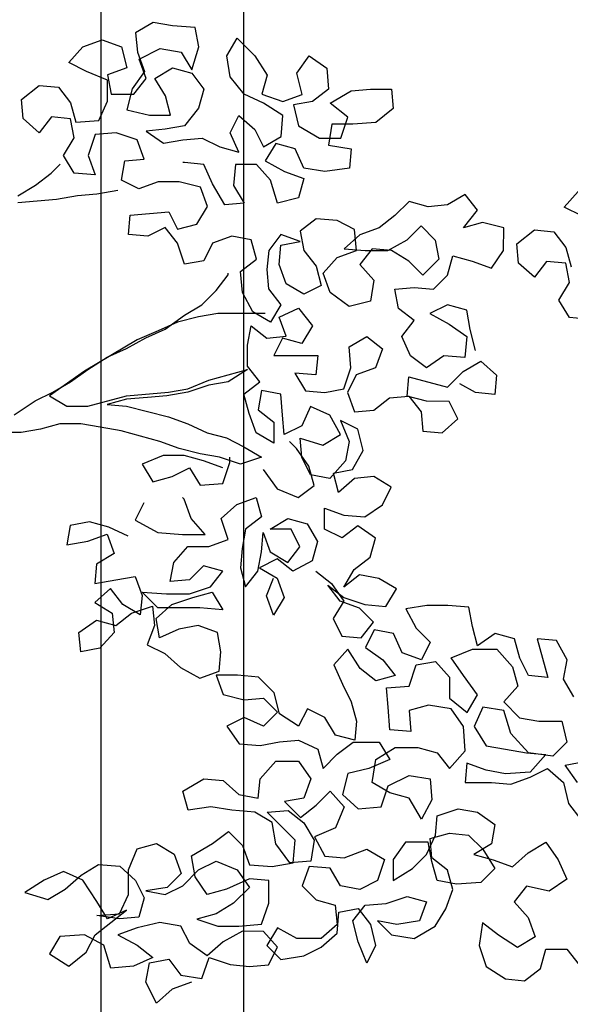
# Model space of a CAD drawing. Units: millimetres. Extents: x -249630 to 95347, y -188036 to 109963.
# Drawn here: x -86786 to -86592, y -1520 to -1174 of the extents above; entities that cross this region are included whole.
import ezdxf

# ---------------------------------------------------------------- set-up
doc = ezdxf.new("R2010")
doc.units = ezdxf.units.MM
for name, color, linetype in [('AHojas', 86, 'Continuous'), ('ATronco', 36, 'Continuous'), ('Layer1', 2, 'Continuous'), ('Layer2', 8, 'Continuous'), ('VEREDA', 1, 'Continuous')]:
    doc.layers.add(name, color=color, linetype=linetype)

# ---------------------------------------------------------------- blocks, each defined once
blk = doc.blocks.new('Arbol_01')
at = {"layer": 'AHojas'}
for p, q in [((0.53202, 1.89206), (0.52171, 1.8859)), ((0.54334, 1.89), (0.53202, 1.89206)), ((0.52171, 1.8859), (0.52273, 1.87457)), ((0.55673, 1.88895), (0.54334, 1.89)), ((0.55878, 1.87762), (0.55673, 1.88895)), ((0.49082, 1.87769), (0.50215, 1.8818)), ((0.50215, 1.8818), (0.51347, 1.87767)), ((0.57525, 1.87246), (0.58143, 1.88275)), ((0.58143, 1.88275), (0.59172, 1.87245)), ((0.48257, 1.86843), (0.49082, 1.87769)), ((0.51347, 1.87767), (0.51655, 1.86531)), ((0.52273, 1.87457), (0.52684, 1.86324)), ((0.52376, 1.87045), (0.53612, 1.87662)), ((0.53612, 1.87662), (0.54848, 1.87455)), ((0.54848, 1.87455), (0.55464, 1.86424)), ((0.55464, 1.86424), (0.55878, 1.87762)), ((0.49286, 1.86327), (0.48257, 1.86843)), ((0.52787, 1.85912), (0.52376, 1.87045)), ((0.57729, 1.8601), (0.57525, 1.87246)), ((0.59172, 1.87245), (0.59892, 1.86111)), ((0.61642, 1.86213), (0.62364, 1.87242)), ((0.62364, 1.87242), (0.63393, 1.8652)), ((0.50521, 1.85811), (0.49286, 1.86327)), ((0.51655, 1.86531), (0.50522, 1.8612)), ((0.52684, 1.86324), (0.51963, 1.85295)), ((0.53302, 1.85911), (0.54332, 1.86528)), ((0.54332, 1.86528), (0.55464, 1.86218)), ((0.55464, 1.86218), (0.56184, 1.85291)), ((0.6195, 1.84977), (0.61642, 1.86213)), ((0.63393, 1.8652), (0.63495, 1.85284)), ((0.5052, 1.84575), (0.50521, 1.85811)), ((0.50522, 1.8612), (0.50727, 1.84987)), ((0.52065, 1.84986), (0.52787, 1.85912)), ((0.53919, 1.84881), (0.53302, 1.85911)), ((0.58552, 1.8498), (0.57729, 1.8601)), ((0.59892, 1.86111), (0.59582, 1.84979)), ((0.45475, 1.84683), (0.46505, 1.85506)), ((0.46505, 1.85506), (0.47638, 1.85402)), ((0.47638, 1.85402), (0.48358, 1.84474)), ((0.51963, 1.85295), (0.51652, 1.84059)), ((0.56184, 1.85291), (0.55874, 1.84159)), ((0.63495, 1.85284), (0.62568, 1.84564)), ((0.63597, 1.8446), (0.64833, 1.8518)), ((0.64833, 1.8518), (0.65966, 1.85282)), ((0.65966, 1.85282), (0.67202, 1.85281)), ((0.67202, 1.85281), (0.67304, 1.84148)), ((0.45577, 1.8355), (0.45475, 1.84683)), ((0.48358, 1.84474), (0.48666, 1.83341)), ((0.50004, 1.83443), (0.5052, 1.84575)), ((0.50727, 1.84987), (0.52065, 1.84986)), ((0.54226, 1.83748), (0.53919, 1.84881)), ((0.59684, 1.84464), (0.58552, 1.8498)), ((0.59582, 1.84979), (0.60817, 1.84566)), ((0.60816, 1.83742), (0.59684, 1.84464)), ((0.60817, 1.84566), (0.6195, 1.84977)), ((0.62568, 1.84564), (0.61435, 1.84359)), ((0.64626, 1.83636), (0.63597, 1.8446)), ((0.51652, 1.84059), (0.52991, 1.83749)), ((0.55874, 1.84159), (0.5505, 1.8313)), ((0.61435, 1.84359), (0.61742, 1.83124)), ((0.67304, 1.84148), (0.66273, 1.83325)), ((0.46503, 1.82726), (0.45577, 1.8355)), ((0.47224, 1.83652), (0.46503, 1.82726)), ((0.48357, 1.83548), (0.47224, 1.83652)), ((0.48562, 1.82415), (0.48357, 1.83548)), ((0.48666, 1.83341), (0.50004, 1.83443)), ((0.52991, 1.83749), (0.54226, 1.83748)), ((0.57726, 1.82715), (0.58242, 1.83745)), ((0.58242, 1.83745), (0.59168, 1.8292)), ((0.60712, 1.82507), (0.60816, 1.83742)), ((0.64213, 1.82401), (0.64626, 1.83636)), ((0.66273, 1.83325), (0.64935, 1.83224)), ((0.53917, 1.82925), (0.52784, 1.82823)), ((0.52784, 1.82823), (0.53813, 1.82101)), ((0.5505, 1.8313), (0.53917, 1.82925)), ((0.59168, 1.8292), (0.59682, 1.8189)), ((0.61742, 1.83124), (0.62977, 1.82402)), ((0.63699, 1.83225), (0.63492, 1.81989)), ((0.64935, 1.83224), (0.63699, 1.83225)), ((0.47943, 1.81386), (0.48562, 1.82415)), ((0.49798, 1.8262), (0.49385, 1.81384)), ((0.51033, 1.82721), (0.49798, 1.8262)), ((0.52269, 1.82308), (0.51033, 1.82721)), ((0.5268, 1.81175), (0.52269, 1.82308)), ((0.53813, 1.82101), (0.54946, 1.82306)), ((0.54946, 1.82306), (0.56079, 1.82408)), ((0.56079, 1.82408), (0.57108, 1.81892)), ((0.5824, 1.81582), (0.57726, 1.82715)), ((0.59682, 1.8189), (0.60712, 1.82507)), ((0.62977, 1.82402), (0.64213, 1.82401)), ((0.57108, 1.81892), (0.5824, 1.81582)), ((0.60403, 1.82095), (0.59784, 1.81066)), ((0.61535, 1.81785), (0.60403, 1.82095)), ((0.62049, 1.80652), (0.61535, 1.81785)), ((0.63492, 1.81989), (0.6483, 1.81782)), ((0.6483, 1.81782), (0.64726, 1.8065)), ((0.4856, 1.80355), (0.47943, 1.81386)), ((0.49385, 1.81384), (0.49796, 1.80251)), ((0.5134, 1.79941), (0.51547, 1.81074)), ((0.51547, 1.81074), (0.5268, 1.81175)), ((0.59784, 1.81066), (0.60916, 1.80447)), ((0.55048, 1.80967), (0.54945, 1.80967)), ((0.5618, 1.80863), (0.55048, 1.80967)), ((0.56694, 1.7973), (0.5618, 1.80863)), ((0.58034, 1.80862), (0.57929, 1.79626)), ((0.59269, 1.80861), (0.58034, 1.80862)), ((0.60092, 1.79933), (0.59269, 1.80861)), ((0.60916, 1.80447), (0.62049, 1.80034)), ((0.63285, 1.80445), (0.62049, 1.80652)), ((0.64726, 1.8065), (0.63285, 1.80445)), ((0.49796, 1.80251), (0.4856, 1.80355)), ((0.52369, 1.79425), (0.5134, 1.79941)), ((0.53502, 1.79836), (0.52369, 1.79425)), ((0.54738, 1.79835), (0.53502, 1.79836)), ((0.55973, 1.79525), (0.54738, 1.79835)), ((0.60503, 1.78594), (0.60092, 1.79933)), ((0.62049, 1.80034), (0.61739, 1.78902)), ((0.56384, 1.78392), (0.55973, 1.79525)), ((0.57414, 1.78494), (0.56694, 1.7973)), ((0.57929, 1.79626), (0.58546, 1.78596)), ((0.7734, 1.78353), (0.78164, 1.79279)), ((0.61739, 1.78902), (0.60503, 1.78594)), ((0.68225, 1.7869), (0.67401, 1.77867)), ((0.69358, 1.7838), (0.68225, 1.7869)), ((0.71521, 1.79099), (0.70491, 1.78482)), ((0.72241, 1.78171), (0.71521, 1.79099)), ((0.55765, 1.77363), (0.56384, 1.78392)), ((0.58546, 1.78596), (0.57414, 1.78494)), ((0.70491, 1.78482), (0.69358, 1.7838)), ((0.71416, 1.77143), (0.72241, 1.78171)), ((0.78369, 1.77837), (0.7734, 1.78353)), ((0.51749, 1.76749), (0.51853, 1.77881)), ((0.51853, 1.77881), (0.54118, 1.78085)), ((0.54118, 1.78085), (0.54632, 1.77055)), ((0.62767, 1.77665), (0.6184, 1.76945)), ((0.64003, 1.77561), (0.62767, 1.77665)), ((0.65032, 1.77045), (0.64003, 1.77561)), ((0.67401, 1.77867), (0.66474, 1.77147)), ((0.53911, 1.77159), (0.52881, 1.76645)), ((0.54631, 1.76231), (0.53911, 1.77159)), ((0.54632, 1.77055), (0.55765, 1.77363)), ((0.6184, 1.76945), (0.62045, 1.75813)), ((0.65134, 1.7581), (0.65032, 1.77045)), ((0.66474, 1.77147), (0.65341, 1.76736)), ((0.6812, 1.76425), (0.68945, 1.77248)), ((0.68945, 1.77248), (0.69768, 1.76423)), ((0.72549, 1.7745), (0.71416, 1.77143)), ((0.73784, 1.7714), (0.72549, 1.7745)), ((0.73783, 1.75802), (0.73784, 1.7714)), ((0.74557, 1.76193), (0.75588, 1.77016)), ((0.75588, 1.77016), (0.7672, 1.76912)), ((0.52881, 1.76645), (0.51749, 1.76749)), ((0.57824, 1.7664), (0.56691, 1.76229)), ((0.58956, 1.76433), (0.57824, 1.7664)), ((0.59264, 1.753), (0.58956, 1.76433)), ((0.60707, 1.7674), (0.59985, 1.75814)), ((0.61839, 1.76328), (0.60707, 1.7674)), ((0.65341, 1.76736), (0.64413, 1.75913)), ((0.66987, 1.75808), (0.6812, 1.76425)), ((0.69768, 1.76423), (0.69973, 1.7529)), ((0.7672, 1.76912), (0.7744, 1.75984)), ((0.55042, 1.74995), (0.54631, 1.76231)), ((0.56691, 1.76229), (0.56175, 1.752)), ((0.59985, 1.75814), (0.59881, 1.74682)), ((0.60602, 1.7499), (0.60706, 1.76123)), ((0.60706, 1.76123), (0.61839, 1.76328)), ((0.62045, 1.75813), (0.62765, 1.74885)), ((0.64001, 1.75399), (0.65134, 1.7581)), ((0.64413, 1.75913), (0.65649, 1.75809)), ((0.66061, 1.75912), (0.65339, 1.74986)), ((0.65649, 1.75809), (0.66987, 1.75808)), ((0.67193, 1.75808), (0.66061, 1.75912)), ((0.68222, 1.75189), (0.67193, 1.75808)), ((0.73061, 1.74773), (0.73783, 1.75802)), ((0.74659, 1.7506), (0.74557, 1.76193)), ((0.7744, 1.75984), (0.77748, 1.74851)), ((0.58337, 1.7458), (0.59264, 1.753)), ((0.63176, 1.74473), (0.64001, 1.75399)), ((0.69973, 1.7529), (0.69045, 1.74365)), ((0.70487, 1.74363), (0.70797, 1.75496)), ((0.70797, 1.75496), (0.71929, 1.75186)), ((0.56175, 1.752), (0.55042, 1.74995)), ((0.59881, 1.74682), (0.59983, 1.73549)), ((0.61013, 1.73857), (0.60602, 1.7499)), ((0.62765, 1.74885), (0.63072, 1.73752)), ((0.65339, 1.74986), (0.66162, 1.74058)), ((0.69045, 1.74365), (0.68222, 1.75189)), ((0.71929, 1.75186), (0.73061, 1.74773)), ((0.75585, 1.74236), (0.74659, 1.7506)), ((0.76307, 1.75162), (0.75585, 1.74236)), ((0.7744, 1.75058), (0.76307, 1.75162)), ((0.77644, 1.73925), (0.7744, 1.75058)), ((0.58439, 1.73345), (0.58337, 1.7458)), ((0.63587, 1.7334), (0.63176, 1.74473)), ((0.66162, 1.74058), (0.65955, 1.72823)), ((0.69662, 1.7354), (0.70487, 1.74363)), ((0.59983, 1.73549), (0.60703, 1.72622)), ((0.62042, 1.73238), (0.61013, 1.73857)), ((0.63072, 1.73752), (0.62042, 1.73238)), ((0.67397, 1.73542), (0.6853, 1.73644)), ((0.67602, 1.7241), (0.67397, 1.73542)), ((0.6853, 1.73644), (0.69662, 1.7354)), ((0.77026, 1.72896), (0.77644, 1.73925)), ((0.59055, 1.72211), (0.58439, 1.73345)), ((0.64719, 1.72515), (0.63587, 1.7334)), ((0.77643, 1.71865), (0.77026, 1.72896)), ((0.60703, 1.72622), (0.60084, 1.71593)), ((0.606, 1.71901), (0.61733, 1.72415)), ((0.61733, 1.72415), (0.62555, 1.71384)), ((0.65955, 1.72823), (0.64719, 1.72515)), ((0.68528, 1.71688), (0.67602, 1.7241)), ((0.70485, 1.72613), (0.69455, 1.72099)), ((0.71618, 1.72303), (0.70485, 1.72613)), ((0.60084, 1.71593), (0.59055, 1.72211)), ((0.6101, 1.70768), (0.606, 1.71901)), ((0.69455, 1.72099), (0.70587, 1.7148)), ((0.71822, 1.7117), (0.71618, 1.72303)), ((0.78878, 1.71761), (0.77643, 1.71865)), ((0.52773, 1.70673), (0.53906, 1.71186)), ((0.58745, 1.70255), (0.58952, 1.71388)), ((0.58952, 1.71388), (0.59878, 1.70666)), ((0.62555, 1.71384), (0.61937, 1.70355)), ((0.67806, 1.70762), (0.68528, 1.71688)), ((0.70587, 1.7148), (0.71616, 1.70758)), ((0.7213, 1.69934), (0.71822, 1.7117)), ((0.59878, 1.70666), (0.6101, 1.70768)), ((0.60804, 1.70665), (0.60289, 1.69636)), ((0.61937, 1.70355), (0.60804, 1.70665)), ((0.64717, 1.70147), (0.65747, 1.70764)), ((0.65747, 1.70764), (0.66673, 1.70042)), ((0.6832, 1.69629), (0.67806, 1.70762)), ((0.71616, 1.70758), (0.71512, 1.69523)), ((0.58744, 1.6902), (0.58745, 1.70255)), ((0.64819, 1.68911), (0.64717, 1.70147)), ((0.66673, 1.70042), (0.6626, 1.6891)), ((0.60289, 1.69636), (0.62863, 1.69634)), ((0.62863, 1.69634), (0.62759, 1.68501)), ((0.69246, 1.68907), (0.6832, 1.69629)), ((0.70276, 1.69627), (0.69246, 1.68907)), ((0.71512, 1.69523), (0.70276, 1.69627)), ((0.59463, 1.68092), (0.58744, 1.6902)), ((0.64406, 1.67676), (0.64819, 1.68911)), ((0.6626, 1.6891), (0.65127, 1.68499)), ((0.71408, 1.68699), (0.72439, 1.69316)), ((0.72439, 1.69316), (0.73364, 1.68491)), ((0.58743, 1.68814), (0.5761, 1.68094)), ((0.61523, 1.68605), (0.6214, 1.67575)), ((0.62759, 1.68501), (0.61523, 1.68605)), ((0.65127, 1.68499), (0.64611, 1.6747)), ((0.68112, 1.67261), (0.68216, 1.68393)), ((0.68216, 1.68393), (0.70481, 1.67773)), ((0.70481, 1.67773), (0.71408, 1.68699)), ((0.73364, 1.68491), (0.7326, 1.67359)), ((0.58536, 1.67372), (0.59463, 1.68092)), ((0.72128, 1.67463), (0.71202, 1.67979)), ((0.58844, 1.66239), (0.58536, 1.67372)), ((0.59566, 1.67577), (0.59359, 1.66445)), ((0.60698, 1.6737), (0.59566, 1.67577)), ((0.608, 1.66135), (0.60698, 1.6737)), ((0.6214, 1.67575), (0.63273, 1.67471)), ((0.63273, 1.67471), (0.64406, 1.67676)), ((0.64611, 1.6747), (0.65022, 1.66337)), ((0.66155, 1.66439), (0.67082, 1.67159)), ((0.67082, 1.67159), (0.68215, 1.67261)), ((0.69244, 1.66951), (0.68112, 1.67261)), ((0.68215, 1.67261), (0.68935, 1.66333)), ((0.7326, 1.67359), (0.72128, 1.67463)), ((0.62448, 1.66648), (0.61932, 1.65516)), ((0.6358, 1.66132), (0.62448, 1.66648)), ((0.70583, 1.66949), (0.69244, 1.66951)), ((0.71097, 1.65919), (0.70583, 1.66949)), ((0.59255, 1.65106), (0.58844, 1.66239)), ((0.59359, 1.66445), (0.60285, 1.65723)), ((0.60902, 1.65002), (0.608, 1.66135)), ((0.64197, 1.64999), (0.6358, 1.66132)), ((0.65022, 1.66337), (0.66155, 1.66439)), ((0.68935, 1.66333), (0.69037, 1.652)), ((0.60285, 1.65723), (0.60284, 1.64488)), ((0.61932, 1.65516), (0.60902, 1.65002)), ((0.64198, 1.65823), (0.64712, 1.64587)), ((0.65227, 1.65307), (0.64198, 1.65823)), ((0.70169, 1.65096), (0.71097, 1.65919)), ((0.60284, 1.64488), (0.59255, 1.65106)), ((0.63167, 1.64382), (0.64197, 1.64999)), ((0.65535, 1.64071), (0.65227, 1.65307)), ((0.69037, 1.652), (0.70169, 1.65096)), ((0.61622, 1.64178), (0.61211, 1.6459)), ((0.61829, 1.64795), (0.63167, 1.64382)), ((0.61931, 1.63662), (0.61829, 1.64795)), ((0.64712, 1.64587), (0.64505, 1.63454)), ((0.53796, 1.63773), (0.5256, 1.63259)), ((0.55032, 1.63772), (0.53796, 1.63773)), ((0.56164, 1.63462), (0.55032, 1.63772)), ((0.57709, 1.63357), (0.57709, 1.63666)), ((0.62342, 1.63147), (0.61622, 1.64178)), ((0.62445, 1.62632), (0.61931, 1.63662)), ((0.64916, 1.62939), (0.65535, 1.64071)), ((0.5256, 1.63259), (0.53177, 1.62229)), ((0.57296, 1.63049), (0.56164, 1.63462)), ((0.57296, 1.62122), (0.57709, 1.63357)), ((0.6265, 1.62014), (0.62342, 1.63147)), ((0.64505, 1.63454), (0.63577, 1.62425)), ((0.53177, 1.62229), (0.5431, 1.62537)), ((0.5431, 1.62537), (0.5534, 1.63051)), ((0.5534, 1.63051), (0.55957, 1.6202)), ((0.59665, 1.62944), (0.60487, 1.6181)), ((0.63577, 1.62425), (0.62445, 1.62632)), ((0.63783, 1.62734), (0.64916, 1.62939)), ((0.64091, 1.61601), (0.63783, 1.62734)), ((0.66151, 1.62526), (0.65019, 1.62424)), ((0.6718, 1.61907), (0.66151, 1.62526)), ((0.55957, 1.6202), (0.57296, 1.62122)), ((0.61723, 1.61294), (0.6265, 1.62014)), ((0.65019, 1.62424), (0.64091, 1.61601)), ((0.66665, 1.60878), (0.6718, 1.61907)), ((0.60487, 1.6181), (0.61723, 1.61294)), ((0.52661, 1.60994), (0.52145, 1.59965)), ((0.55029, 1.61198), (0.54927, 1.61301)), ((0.5544, 1.60064), (0.55029, 1.61198)), ((0.57191, 1.60063), (0.58118, 1.60886)), ((0.58118, 1.60886), (0.59251, 1.61297)), ((0.59251, 1.61297), (0.59559, 1.60164)), ((0.65634, 1.60158), (0.66665, 1.60878)), ((0.63265, 1.5944), (0.63266, 1.60675)), ((0.63266, 1.60675), (0.64399, 1.60262)), ((0.64399, 1.60262), (0.65634, 1.60158)), ((0.48335, 1.59659), (0.48128, 1.58527)), ((0.49468, 1.59864), (0.48335, 1.59659)), ((0.506, 1.59554), (0.49468, 1.59864)), ((0.52145, 1.59965), (0.53483, 1.59243)), ((0.56263, 1.59137), (0.5544, 1.60064)), ((0.57602, 1.58827), (0.57191, 1.60063)), ((0.59559, 1.60164), (0.58632, 1.59444)), ((0.60073, 1.59442), (0.61104, 1.60059)), ((0.61104, 1.60059), (0.62236, 1.59749)), ((0.62236, 1.59749), (0.62853, 1.58719)), ((0.65222, 1.59644), (0.64295, 1.58924)), ((0.66251, 1.58922), (0.65222, 1.59644)), ((0.49364, 1.58731), (0.50497, 1.59142)), ((0.50497, 1.59142), (0.50908, 1.58009)), ((0.51733, 1.59038), (0.506, 1.59554)), ((0.53483, 1.59243), (0.54925, 1.59138)), ((0.54925, 1.59138), (0.56263, 1.59137)), ((0.58632, 1.59444), (0.58425, 1.58311)), ((0.59557, 1.58104), (0.59661, 1.59237)), ((0.59661, 1.59237), (0.60072, 1.58104)), ((0.61309, 1.59441), (0.60073, 1.59442)), ((0.61823, 1.58411), (0.61309, 1.59441)), ((0.64295, 1.58924), (0.63265, 1.5944)), ((0.48128, 1.58527), (0.49364, 1.58731)), ((0.56469, 1.58416), (0.57602, 1.58827)), ((0.62853, 1.58719), (0.62543, 1.57587)), ((0.65941, 1.5779), (0.66251, 1.58922)), ((0.50908, 1.58009), (0.49878, 1.57392)), ((0.54408, 1.57491), (0.55233, 1.58417)), ((0.55233, 1.58417), (0.56469, 1.58416)), ((0.58425, 1.58311), (0.58321, 1.57179)), ((0.5935, 1.56972), (0.59557, 1.58104)), ((0.60072, 1.58104), (0.61101, 1.57485)), ((0.61101, 1.57485), (0.61823, 1.58411)), ((0.49878, 1.57392), (0.49774, 1.5626)), ((0.54201, 1.56359), (0.54408, 1.57491)), ((0.56159, 1.57284), (0.55334, 1.56461)), ((0.57291, 1.56974), (0.56159, 1.57284)), ((0.60484, 1.57692), (0.59453, 1.57178)), ((0.6141, 1.5697), (0.60484, 1.57692)), ((0.62543, 1.57587), (0.6141, 1.5697)), ((0.65014, 1.5707), (0.65941, 1.5779)), ((0.56569, 1.56048), (0.57291, 1.56974)), ((0.58321, 1.57179), (0.58629, 1.56046)), ((0.58629, 1.56046), (0.5935, 1.56972)), ((0.59453, 1.57178), (0.60483, 1.56559)), ((0.62748, 1.56969), (0.63674, 1.56247)), ((0.64395, 1.56041), (0.65014, 1.5707)), ((0.65322, 1.5676), (0.64395, 1.56041)), ((0.66455, 1.56553), (0.65322, 1.5676)), ((0.49774, 1.5626), (0.51009, 1.56465)), ((0.51009, 1.56465), (0.52142, 1.5667)), ((0.52142, 1.5667), (0.52553, 1.55537)), ((0.55334, 1.56461), (0.54201, 1.56359)), ((0.59864, 1.5553), (0.60277, 1.56559)), ((0.60483, 1.56559), (0.60893, 1.55426)), ((0.63468, 1.56144), (0.64394, 1.55423)), ((0.64188, 1.55217), (0.63468, 1.56144)), ((0.63674, 1.56247), (0.64394, 1.55217)), ((0.67484, 1.55935), (0.66455, 1.56553)), ((0.507, 1.5595), (0.49773, 1.55127)), ((0.5142, 1.55023), (0.507, 1.5595)), ((0.52553, 1.55742), (0.53995, 1.55638)), ((0.53479, 1.54815), (0.52553, 1.55742)), ((0.53995, 1.55638), (0.55333, 1.55637)), ((0.55333, 1.55637), (0.56569, 1.56048)), ((0.55539, 1.55431), (0.56672, 1.55739)), ((0.56672, 1.55739), (0.57289, 1.54708)), ((0.66865, 1.54906), (0.67484, 1.55935)), ((0.49773, 1.55127), (0.50802, 1.54508)), ((0.52449, 1.54404), (0.5142, 1.55023)), ((0.52553, 1.55537), (0.52449, 1.54404)), ((0.53376, 1.54197), (0.54303, 1.5502)), ((0.54303, 1.5502), (0.55539, 1.55431)), ((0.60275, 1.54397), (0.59864, 1.5553)), ((0.60893, 1.55426), (0.60275, 1.54397)), ((0.64394, 1.55217), (0.63775, 1.54188)), ((0.6532, 1.54804), (0.64188, 1.55217)), ((0.64394, 1.55423), (0.6563, 1.5501)), ((0.6563, 1.5501), (0.66865, 1.54906)), ((0.50802, 1.54508), (0.50904, 1.53376)), ((0.51007, 1.53787), (0.51934, 1.54507)), ((0.51934, 1.54507), (0.5317, 1.54918)), ((0.5317, 1.54918), (0.53272, 1.53785)), ((0.5595, 1.54813), (0.53479, 1.54815)), ((0.57289, 1.54708), (0.5595, 1.54813)), ((0.66143, 1.5398), (0.6532, 1.54804)), ((0.69269, 1.54966), (0.68033, 1.54762)), ((0.68033, 1.54762), (0.6865, 1.53628)), ((0.70505, 1.54965), (0.69269, 1.54966)), ((0.7174, 1.54861), (0.70505, 1.54965)), ((0.71945, 1.53728), (0.7174, 1.54861)), ((0.48844, 1.53378), (0.49875, 1.54097)), ((0.49875, 1.54097), (0.51007, 1.53787)), ((0.5358, 1.53064), (0.53376, 1.54197)), ((0.63775, 1.54188), (0.64289, 1.53158)), ((0.65422, 1.53054), (0.66143, 1.5398)), ((0.48946, 1.52245), (0.48844, 1.53378)), ((0.50904, 1.53376), (0.50079, 1.5245)), ((0.53272, 1.53785), (0.52859, 1.52653)), ((0.54714, 1.53578), (0.5358, 1.53064)), ((0.55846, 1.53783), (0.54714, 1.53578)), ((0.56979, 1.5337), (0.55846, 1.53783)), ((0.57184, 1.52237), (0.56979, 1.5337)), ((0.66179, 1.53528), (0.65663, 1.52498)), ((0.67311, 1.53321), (0.66179, 1.53528)), ((0.67825, 1.52188), (0.67311, 1.53321)), ((0.6865, 1.53628), (0.69473, 1.52804)), ((0.72253, 1.52595), (0.71945, 1.53728)), ((0.73283, 1.53315), (0.72253, 1.52595)), ((0.74416, 1.53005), (0.73283, 1.53315)), ((0.64289, 1.53158), (0.65422, 1.53054)), ((0.69473, 1.52804), (0.68957, 1.51775)), ((0.74724, 1.51872), (0.74416, 1.53005)), ((0.75754, 1.53004), (0.7637, 1.50738)), ((0.76887, 1.529), (0.75754, 1.53004)), ((0.77504, 1.51767), (0.76887, 1.529)), ((0.50079, 1.5245), (0.48946, 1.52245)), ((0.52859, 1.52653), (0.53889, 1.52137)), ((0.53889, 1.52137), (0.54815, 1.51313)), ((0.5708, 1.51105), (0.57184, 1.52237)), ((0.64633, 1.52396), (0.63809, 1.5147)), ((0.65353, 1.51263), (0.64633, 1.52396)), ((0.65663, 1.52498), (0.66692, 1.51777)), ((0.68957, 1.51775), (0.67825, 1.52188)), ((0.70708, 1.51876), (0.71944, 1.5239)), ((0.71944, 1.5239), (0.73385, 1.52388)), ((0.73385, 1.52388), (0.74311, 1.51358)), ((0.66692, 1.51777), (0.67412, 1.50849)), ((0.68648, 1.51466), (0.69781, 1.51671)), ((0.69781, 1.51671), (0.70604, 1.50743)), ((0.71428, 1.50846), (0.70708, 1.51876)), ((0.75237, 1.50842), (0.74724, 1.51872)), ((0.77297, 1.50634), (0.77504, 1.51767)), ((0.54815, 1.51313), (0.55947, 1.50694)), ((0.55947, 1.50694), (0.5708, 1.51105)), ((0.63809, 1.5147), (0.64322, 1.50337)), ((0.66279, 1.50541), (0.65353, 1.51263)), ((0.68235, 1.50231), (0.68648, 1.51466)), ((0.74311, 1.51358), (0.74619, 1.50225)), ((0.56909, 1.50859), (0.5732, 1.49726)), ((0.58145, 1.50858), (0.56909, 1.50859)), ((0.5938, 1.50754), (0.58145, 1.50858)), ((0.60306, 1.49826), (0.5938, 1.50754)), ((0.67412, 1.50849), (0.66279, 1.50541)), ((0.70604, 1.50743), (0.70603, 1.49508)), ((0.7225, 1.49712), (0.71428, 1.50846)), ((0.7637, 1.50738), (0.75237, 1.50842)), ((0.77913, 1.49604), (0.77297, 1.50634)), ((0.60614, 1.4859), (0.60306, 1.49826)), ((0.64322, 1.50337), (0.64836, 1.49307)), ((0.66896, 1.50129), (0.68235, 1.50231)), ((0.66998, 1.48996), (0.66896, 1.50129)), ((0.74619, 1.50225), (0.73794, 1.49299)), ((0.5732, 1.49726), (0.58555, 1.49416)), ((0.58555, 1.49416), (0.59688, 1.49518)), ((0.59688, 1.49518), (0.60511, 1.48693)), ((0.64836, 1.49307), (0.65144, 1.48174)), ((0.70603, 1.49508), (0.71632, 1.48683)), ((0.71632, 1.48683), (0.7225, 1.49712)), ((0.73794, 1.49299), (0.7472, 1.48371)), ((0.60511, 1.48693), (0.59687, 1.4787)), ((0.62262, 1.48898), (0.61746, 1.47868)), ((0.63291, 1.48382), (0.62262, 1.48898)), ((0.671, 1.47658), (0.66998, 1.48996)), ((0.69367, 1.49097), (0.68234, 1.48789)), ((0.68234, 1.48789), (0.68336, 1.47553)), ((0.70705, 1.4889), (0.69367, 1.49097)), ((0.71425, 1.4786), (0.70705, 1.4889)), ((0.72559, 1.48991), (0.72043, 1.47859)), ((0.73794, 1.48784), (0.72559, 1.48991)), ((0.74205, 1.47445), (0.73794, 1.48784)), ((0.58554, 1.48386), (0.57524, 1.47872)), ((0.59687, 1.4787), (0.58554, 1.48386)), ((0.61746, 1.47868), (0.60614, 1.4859)), ((0.63908, 1.47352), (0.63291, 1.48382)), ((0.65144, 1.48174), (0.6504, 1.47042)), ((0.7472, 1.48371), (0.75853, 1.48164)), ((0.75853, 1.48164), (0.77191, 1.48163)), ((0.77191, 1.48163), (0.77499, 1.46927)), ((0.57524, 1.47872), (0.58244, 1.46842)), ((0.68336, 1.47553), (0.671, 1.47658)), ((0.71527, 1.46418), (0.71425, 1.4786)), ((0.72043, 1.47859), (0.72762, 1.46726)), ((0.5948, 1.46738), (0.60612, 1.46943)), ((0.60612, 1.46943), (0.61745, 1.47045)), ((0.61745, 1.47045), (0.62877, 1.46529)), ((0.6504, 1.47042), (0.63908, 1.47352)), ((0.6401, 1.46219), (0.64937, 1.46939)), ((0.64937, 1.46939), (0.66482, 1.46937)), ((0.66482, 1.46937), (0.67098, 1.45907)), ((0.75233, 1.46312), (0.74205, 1.47445)), ((0.77499, 1.46927), (0.76675, 1.46104)), ((0.58244, 1.46842), (0.5948, 1.46738)), ((0.62877, 1.46529), (0.63185, 1.45396)), ((0.66275, 1.45908), (0.67408, 1.46628)), ((0.67408, 1.46628), (0.68747, 1.46626)), ((0.68747, 1.46626), (0.69879, 1.46316)), ((0.69879, 1.46316), (0.70599, 1.45389)), ((0.70599, 1.45389), (0.71527, 1.46418)), ((0.72762, 1.46726), (0.73895, 1.46519)), ((0.73895, 1.46519), (0.7513, 1.46312)), ((0.7513, 1.46312), (0.76263, 1.46208)), ((0.76675, 1.46104), (0.75233, 1.46312)), ((0.59478, 1.44781), (0.60405, 1.4581)), ((0.60405, 1.4581), (0.61744, 1.45809)), ((0.61744, 1.45809), (0.62464, 1.44779)), ((0.63185, 1.45396), (0.6401, 1.46219)), ((0.67098, 1.45907), (0.65862, 1.45393)), ((0.66068, 1.44569), (0.66275, 1.45908)), ((0.76263, 1.46208), (0.75335, 1.45179)), ((0.77395, 1.45589), (0.78528, 1.45794)), ((0.65862, 1.45393), (0.64626, 1.45086)), ((0.71629, 1.45697), (0.71525, 1.44564)), ((0.72761, 1.45284), (0.71629, 1.45697)), ((0.73894, 1.45077), (0.72761, 1.45284)), ((0.75335, 1.45179), (0.73894, 1.45077)), ((0.75335, 1.4487), (0.76365, 1.45384)), ((0.76365, 1.45384), (0.77291, 1.44559)), ((0.78115, 1.44558), (0.77395, 1.45589)), ((0.54947, 1.44065), (0.56183, 1.44784)), ((0.56183, 1.44784), (0.57315, 1.4468)), ((0.57315, 1.4468), (0.58241, 1.43856)), ((0.59374, 1.43649), (0.59478, 1.44781)), ((0.62464, 1.44779), (0.62051, 1.43646)), ((0.64626, 1.45086), (0.64316, 1.4385)), ((0.67097, 1.43951), (0.66068, 1.44569)), ((0.66994, 1.44363), (0.6823, 1.44979)), ((0.6823, 1.44979), (0.69466, 1.44772)), ((0.69466, 1.44772), (0.69567, 1.43537)), ((0.71525, 1.44564), (0.73069, 1.44563)), ((0.73069, 1.44563), (0.74202, 1.44459)), ((0.74202, 1.44459), (0.75335, 1.4487)), ((0.55254, 1.42932), (0.54947, 1.44065)), ((0.62771, 1.43234), (0.63596, 1.44057)), ((0.63596, 1.44057), (0.64419, 1.43129)), ((0.66581, 1.43127), (0.66994, 1.44363)), ((0.77291, 1.44559), (0.77599, 1.43323)), ((0.58241, 1.43856), (0.59374, 1.43649)), ((0.62051, 1.43646), (0.60918, 1.43442)), ((0.60918, 1.43442), (0.61844, 1.42514)), ((0.64316, 1.4385), (0.65242, 1.43026)), ((0.68229, 1.43641), (0.67097, 1.43951)), ((0.68949, 1.42405), (0.68229, 1.43641)), ((0.69567, 1.43537), (0.68949, 1.42405)), ((0.56593, 1.43137), (0.55254, 1.42932)), ((0.57829, 1.4293), (0.56593, 1.43137)), ((0.59167, 1.42825), (0.57829, 1.4293)), ((0.60196, 1.42207), (0.59167, 1.42825)), ((0.59888, 1.42825), (0.61124, 1.42927)), ((0.61534, 1.41176), (0.59888, 1.42825)), ((0.61124, 1.42927), (0.6205, 1.42205)), ((0.61844, 1.42514), (0.62771, 1.43234)), ((0.64419, 1.43129), (0.63903, 1.41894)), ((0.65242, 1.43026), (0.66581, 1.43127)), ((0.69876, 1.4261), (0.71112, 1.4302)), ((0.71112, 1.4302), (0.72244, 1.42813)), ((0.77599, 1.43323), (0.78319, 1.42396)), ((0.69772, 1.41477), (0.69876, 1.4261)), ((0.72244, 1.42813), (0.73273, 1.42092)), ((0.56694, 1.40974), (0.57622, 1.41694)), ((0.57622, 1.41694), (0.58445, 1.4087)), ((0.60401, 1.40971), (0.60196, 1.42207)), ((0.6205, 1.42205), (0.62666, 1.41175)), ((0.63903, 1.41894), (0.62667, 1.41381)), ((0.73273, 1.42092), (0.73066, 1.40959)), ((0.6143, 1.39837), (0.61534, 1.41176)), ((0.62666, 1.41175), (0.62459, 1.39939)), ((0.62667, 1.41381), (0.63283, 1.40247)), ((0.69256, 1.40345), (0.69772, 1.41477)), ((0.69462, 1.41271), (0.70595, 1.41579)), ((0.69564, 1.40139), (0.69462, 1.41271)), ((0.70595, 1.41579), (0.71728, 1.41475)), ((0.71728, 1.41475), (0.72551, 1.40651)), ((0.5175, 1.39434), (0.52266, 1.40669)), ((0.52266, 1.40669), (0.53399, 1.40977)), ((0.53399, 1.40977), (0.54428, 1.40358)), ((0.55458, 1.40255), (0.56694, 1.40974)), ((0.58445, 1.4087), (0.58855, 1.39737)), ((0.61224, 1.39837), (0.60401, 1.40971)), ((0.64416, 1.40143), (0.65755, 1.40657)), ((0.65755, 1.40657), (0.66784, 1.40038)), ((0.68021, 1.41067), (0.67299, 1.40038)), ((0.69359, 1.41066), (0.68021, 1.41067)), ((0.69564, 1.39933), (0.69359, 1.41066)), ((0.73066, 1.40959), (0.72036, 1.40342)), ((0.72551, 1.40651), (0.73271, 1.39517)), ((0.75228, 1.40442), (0.76258, 1.41059)), ((0.76258, 1.41059), (0.76978, 1.40029)), ((0.54428, 1.40358), (0.54839, 1.39225)), ((0.55663, 1.39019), (0.55458, 1.40255)), ((0.55869, 1.3943), (0.56899, 1.39944)), ((0.56899, 1.39944), (0.58134, 1.39428)), ((0.62459, 1.39939), (0.61224, 1.39837)), ((0.63283, 1.40247), (0.64416, 1.40143)), ((0.66784, 1.40038), (0.66371, 1.38803)), ((0.67299, 1.40038), (0.67298, 1.38802)), ((0.68431, 1.39522), (0.69256, 1.40345)), ((0.7049, 1.39417), (0.69564, 1.40139)), ((0.72036, 1.40342), (0.73168, 1.40032)), ((0.73168, 1.40032), (0.743, 1.39619)), ((0.743, 1.39619), (0.75228, 1.40442)), ((0.76978, 1.40029), (0.77492, 1.38896)), ((0.4897, 1.39128), (0.5, 1.39745)), ((0.5, 1.39745), (0.51236, 1.39641)), ((0.51236, 1.39641), (0.52162, 1.38816)), ((0.51749, 1.37993), (0.5175, 1.39434)), ((0.54941, 1.38505), (0.55869, 1.3943)), ((0.58134, 1.39428), (0.58854, 1.38398)), ((0.58855, 1.39737), (0.60194, 1.39632)), ((0.60194, 1.39632), (0.6143, 1.39837)), ((0.62356, 1.3963), (0.61943, 1.38498)), ((0.63592, 1.39526), (0.62356, 1.3963)), ((0.64209, 1.38496), (0.63592, 1.39526)), ((0.67298, 1.38802), (0.68431, 1.39522)), ((0.69872, 1.388), (0.69564, 1.39933)), ((0.70798, 1.38284), (0.7049, 1.39417)), ((0.73271, 1.39517), (0.72446, 1.38694)), ((0.46807, 1.38821), (0.45674, 1.38101)), ((0.4794, 1.39335), (0.46807, 1.38821)), ((0.49073, 1.38819), (0.4794, 1.39335)), ((0.48042, 1.38305), (0.4897, 1.39128)), ((0.49895, 1.37582), (0.49073, 1.38819)), ((0.52162, 1.38816), (0.52675, 1.37786)), ((0.54839, 1.39225), (0.54015, 1.38402)), ((0.56383, 1.37988), (0.55663, 1.39019)), ((0.58855, 1.38913), (0.57515, 1.38296)), ((0.59987, 1.38809), (0.58855, 1.38913)), ((0.59986, 1.3747), (0.59987, 1.38809)), ((0.66371, 1.38803), (0.65341, 1.38289)), ((0.71005, 1.38593), (0.69872, 1.388)), ((0.77492, 1.38896), (0.76461, 1.38176)), ((0.47012, 1.37688), (0.48042, 1.38305)), ((0.54015, 1.38402), (0.52779, 1.38198)), ((0.53911, 1.37991), (0.54941, 1.38505)), ((0.57515, 1.38296), (0.56383, 1.37988)), ((0.58854, 1.38398), (0.57927, 1.37472)), ((0.61943, 1.38498), (0.62766, 1.37674)), ((0.65341, 1.38289), (0.64209, 1.38496)), ((0.70385, 1.37152), (0.70798, 1.38284)), ((0.72446, 1.38694), (0.71005, 1.38593)), ((0.75123, 1.38486), (0.74402, 1.3756)), ((0.76461, 1.38176), (0.75123, 1.38486)), ((0.45674, 1.38101), (0.47012, 1.37688)), ((0.51233, 1.3686), (0.51749, 1.37993)), ((0.52675, 1.37786), (0.52366, 1.36653)), ((0.52779, 1.38198), (0.53911, 1.37991)), ((0.62766, 1.37674), (0.63899, 1.37364)), ((0.66885, 1.37464), (0.68121, 1.37875)), ((0.68121, 1.37875), (0.69253, 1.37565)), ((0.4979, 1.35626), (0.51645, 1.37066)), ((0.50512, 1.36552), (0.49895, 1.37582)), ((0.51645, 1.37066), (0.50512, 1.36552)), ((0.57927, 1.37472), (0.56896, 1.36855)), ((0.59573, 1.36235), (0.59986, 1.3747)), ((0.63899, 1.37364), (0.64001, 1.36231)), ((0.64104, 1.36952), (0.65237, 1.37157)), ((0.64927, 1.36436), (0.65649, 1.37362)), ((0.65237, 1.37157), (0.65957, 1.36229)), ((0.65649, 1.37362), (0.66885, 1.37464)), ((0.69253, 1.37565), (0.6884, 1.36432)), ((0.69767, 1.36123), (0.70385, 1.37152)), ((0.74402, 1.3756), (0.75224, 1.36633)), ((0.49894, 1.36759), (0.51233, 1.3686)), ((0.51233, 1.36552), (0.49894, 1.36759)), ((0.52366, 1.36653), (0.51233, 1.36552)), ((0.56896, 1.36855), (0.55763, 1.36547)), ((0.55763, 1.36547), (0.56999, 1.36134)), ((0.64, 1.35716), (0.64104, 1.36952)), ((0.75224, 1.36633), (0.75635, 1.355)), ((0.52262, 1.36036), (0.51129, 1.35625)), ((0.53601, 1.36343), (0.52262, 1.36036)), ((0.54836, 1.36136), (0.53601, 1.36343)), ((0.5535, 1.35106), (0.54836, 1.36136)), ((0.56999, 1.36134), (0.58234, 1.36133)), ((0.58234, 1.36133), (0.59573, 1.36235)), ((0.60499, 1.36028), (0.59881, 1.34999)), ((0.61632, 1.35409), (0.60499, 1.36028)), ((0.64001, 1.36231), (0.63073, 1.35408)), ((0.65235, 1.352), (0.64927, 1.36436)), ((0.65957, 1.36229), (0.66265, 1.34993)), ((0.66369, 1.36435), (0.67192, 1.3561)), ((0.67501, 1.36228), (0.66369, 1.36435)), ((0.6884, 1.36432), (0.67501, 1.36228)), ((0.6853, 1.35403), (0.69767, 1.36123)), ((0.72547, 1.36326), (0.7234, 1.34988)), ((0.73473, 1.35604), (0.72547, 1.36326)), ((0.47731, 1.35525), (0.47112, 1.34496)), ((0.49173, 1.35627), (0.47731, 1.35525)), ((0.50305, 1.35008), (0.49173, 1.35627)), ((0.49275, 1.34597), (0.4979, 1.35626)), ((0.51129, 1.35625), (0.52261, 1.35006)), ((0.5844, 1.35824), (0.57307, 1.35207)), ((0.59676, 1.35823), (0.5844, 1.35824)), ((0.60498, 1.34896), (0.59676, 1.35823)), ((0.63073, 1.35408), (0.61632, 1.35409)), ((0.63073, 1.34893), (0.64, 1.35716)), ((0.67192, 1.3561), (0.6853, 1.35403)), ((0.74605, 1.34883), (0.73473, 1.35604)), ((0.75635, 1.355), (0.74605, 1.34883)), ((0.50715, 1.33669), (0.50305, 1.35008)), ((0.52261, 1.35006), (0.53187, 1.34284)), ((0.56379, 1.34385), (0.5535, 1.35106)), ((0.57307, 1.35207), (0.56379, 1.34385)), ((0.59881, 1.34999), (0.60704, 1.34175)), ((0.59983, 1.33866), (0.60498, 1.34896)), ((0.62042, 1.34379), (0.63073, 1.34893)), ((0.65749, 1.33964), (0.65235, 1.352)), ((0.66265, 1.34993), (0.65749, 1.33964)), ((0.7234, 1.34988), (0.72751, 1.33752)), ((0.75942, 1.33646), (0.76252, 1.34778)), ((0.76252, 1.34778), (0.77488, 1.34777)), ((0.77488, 1.34777), (0.78208, 1.3385)), ((0.47112, 1.34496), (0.48244, 1.33774)), ((0.48244, 1.33774), (0.49275, 1.34597)), ((0.53187, 1.34284), (0.52054, 1.33771)), ((0.52981, 1.33976), (0.54114, 1.34181)), ((0.54114, 1.34181), (0.54834, 1.33253)), ((0.56069, 1.33046), (0.56482, 1.34281)), ((0.56482, 1.34281), (0.57717, 1.33868)), ((0.60704, 1.34175), (0.62042, 1.34379)), ((0.52054, 1.33771), (0.50715, 1.33669)), ((0.52774, 1.32843), (0.52981, 1.33976)), ((0.57717, 1.33868), (0.5885, 1.33764)), ((0.5885, 1.33764), (0.59983, 1.33866)), ((0.72751, 1.33752), (0.73883, 1.3303)), ((0.75015, 1.32926), (0.75942, 1.33646)), ((0.54834, 1.33253), (0.56069, 1.33046)), ((0.73883, 1.3303), (0.75015, 1.32926)), ((0.53391, 1.31607), (0.52774, 1.32843)), ((0.54318, 1.3243), (0.53391, 1.31607)), ((0.55451, 1.32841), (0.54318, 1.3243))]:
    blk.add_line(p, q, dxfattribs=at)
at = {"layer": 'ATronco'}
for p, q in [((0.47221, 1.80357), (0.47737, 1.80871)), ((0.46294, 1.79637), (0.47221, 1.80357)), ((0.45264, 1.7902), (0.46294, 1.79637)), ((0.51133, 1.79323), (0.49897, 1.79119)), ((0.47529, 1.78812), (0.45263, 1.78608)), ((0.48765, 1.79017), (0.47529, 1.78812)), ((0.49897, 1.79119), (0.48765, 1.79017)), ((0.56894, 1.73449), (0.57616, 1.74375)), ((0.57616, 1.74375), (0.57616, 1.74478)), ((0.5607, 1.72626), (0.56894, 1.73449)), ((0.55039, 1.72009), (0.5607, 1.72626)), ((0.53906, 1.71186), (0.55039, 1.72009)), ((0.55863, 1.71905), (0.54627, 1.71598)), ((0.56996, 1.7211), (0.55863, 1.71905)), ((0.59776, 1.72108), (0.56996, 1.7211)), ((0.54627, 1.71598), (0.53494, 1.71084)), ((0.5164, 1.70056), (0.52773, 1.70673)), ((0.53494, 1.71084), (0.52258, 1.7057)), ((0.52258, 1.7057), (0.49167, 1.6872)), ((0.50507, 1.69542), (0.5164, 1.70056)), ((0.49373, 1.68822), (0.50507, 1.69542)), ((0.49167, 1.6872), (0.47107, 1.6728)), ((0.48343, 1.68102), (0.49373, 1.68822)), ((0.56477, 1.68198), (0.58743, 1.68814)), ((0.47313, 1.67486), (0.48343, 1.68102)), ((0.55241, 1.67684), (0.56477, 1.68198)), ((0.56477, 1.67889), (0.55241, 1.67478)), ((0.5761, 1.68094), (0.56477, 1.67889)), ((0.46283, 1.66972), (0.47313, 1.67486)), ((0.47107, 1.6728), (0.48136, 1.66661)), ((0.49371, 1.6666), (0.51637, 1.67276)), ((0.51637, 1.67276), (0.54109, 1.67479)), ((0.52873, 1.67172), (0.51637, 1.6707)), ((0.54005, 1.67274), (0.52873, 1.67172)), ((0.55241, 1.67478), (0.54005, 1.67274)), ((0.54109, 1.67479), (0.55241, 1.67684)), ((0.45046, 1.66149), (0.46283, 1.66972)), ((0.48136, 1.66661), (0.49371, 1.6666)), ((0.51637, 1.6707), (0.50504, 1.66762)), ((0.50504, 1.66762), (0.51637, 1.66658)), ((0.51637, 1.66658), (0.54107, 1.66038)), ((0.54107, 1.66038), (0.55239, 1.65625)), ((0.47723, 1.65632), (0.4659, 1.65324)), ((0.48958, 1.65631), (0.47723, 1.65632)), ((0.50091, 1.65424), (0.48958, 1.65631)), ((0.51326, 1.65217), (0.50091, 1.65424)), ((0.55239, 1.65625), (0.56372, 1.65109)), ((0.45457, 1.65119), (0.44118, 1.6512)), ((0.4659, 1.65324), (0.45457, 1.65119)), ((0.53591, 1.64597), (0.51326, 1.65217)), ((0.56372, 1.65109), (0.57504, 1.64799)), ((0.57504, 1.64799), (0.58533, 1.64283)), ((0.54723, 1.64184), (0.53591, 1.64597)), ((0.58533, 1.64283), (0.59562, 1.63665)), ((0.55959, 1.63874), (0.54723, 1.64184)), ((0.57091, 1.63667), (0.55959, 1.63874)), ((0.58326, 1.63254), (0.57091, 1.63667)), ((0.59562, 1.63665), (0.58326, 1.63254))]:
    blk.add_line(p, q, dxfattribs=at)

msp = doc.modelspace()

# ---------------------------------------------------------------- hatches: boundary and pattern name
at = {"layer": 'Layer2'}
h = msp.add_hatch(dxfattribs=at)
h.set_pattern_fill('AR-RROOF', color=256, scale=10, angle=90, style=0)
h.set_pattern_definition([(90, (-301386, -234596.78), (-254, 558.8), [3810, -508, 1270, -254]), (90, (-301513, -234258.96), (-337.82, -254), [762, -83.82, 1524, -190.5]), (90, (-301601.9, -234469.78), (-170.18, 1320.8), [2032, -355.6, 1016, -254])])
h.paths.add_polyline_path([(-86757.461, 454.431), (-87719.961, 454.431), (-87719.961, -2020.569), (-86757.461, -2020.569)])

# ---------------------------------------------------------------- linework, layer by layer
at = {"layer": 'Layer1'}
msp.add_line((-86707.461, 691.931), (-86707.461, -2070.569), dxfattribs=at)
at = {"layer": 'VEREDA'}
msp.add_lwpolyline([(-86757.461, 454.431), (-87719.961, 454.431), (-87719.961, -2020.569), (-86757.461, -2020.569)], close=True, dxfattribs=at)

# ---------------------------------------------------------------- block references
at = {"xscale": 598.9603255755416, "yscale": 598.9603255755416, "zscale": 598.9603255755416}
msp.add_blockref('Arbol_01', (-87057.866, -2308.069), dxfattribs=at)

doc.saveas('drawing.dxf')
